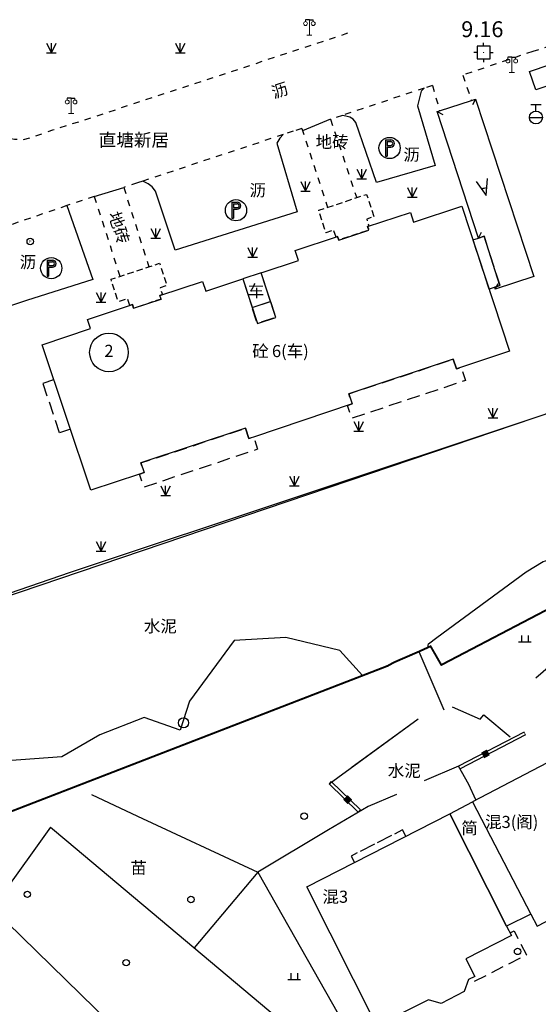
# Model space of a CAD drawing. Extents: x 496473 to 500358, y 3321784 to 3322842.
# Drawn here: x 498439 to 498480, y 3322626 to 3322702 of the extents above; entities that cross this region are included whole.
import ezdxf
from ezdxf.enums import TextEntityAlignment as Align

# ---------------------------------------------------------------- set-up
doc = ezdxf.new("R2010")
doc.units = 0
doc.header["$LTSCALE"] = 0.5
for name, pattern in [('X32', [1.5, 1, -0.5]), ('X39', [3, 2.5, -0.5]), ('X5', [3, 2, -1]), ('X6', [2, 1, -1])]:
    doc.linetypes.add(name, pattern=pattern)
doc.layers.get('0').update_dxf_attribs({"linetype": 'CONTINUOUS'})
for name, color, linetype in [('DLDW', 8, 'CONTINUOUS'), ('DLSS', 8, 'CONTINUOUS'), ('DMTZ', 8, 'CONTINUOUS'), ('GXYZ', 8, 'CONTINUOUS'), ('JMD', 8, 'CONTINUOUS'), ('KZD', 8, 'CONTINUOUS'), ('ZBTZ', 8, 'CONTINUOUS')]:
    doc.layers.add(name, color=color, linetype=linetype)
doc.styles.get("Standard").update_dxf_attribs({"font": 'rs.shx', "bigfont": 'hztxt.shx'})
doc.styles.add('宋体', font='txt')
doc.styles.add('正等线体', font='simhei.ttf')
doc.styles.add('细等线体', font='txt', dxfattribs={"width": 0.8})
doc.linetypes.add('10422', pattern='A,2,[150,AAA.SHX,S=1,R=0,X=0,Y=1],2,[177,AAA.SHX,S=1,R=0,X=0,Y=0.8],1e-09', length=4)
doc.linetypes.add('1161', pattern='A,0,[149,AAA.SHX,S=0.15,R=0,X=0,Y=0],-1.6', length=1.6)
doc.linetypes.add('443', pattern='A,9.4,[169,AAA.SHX,S=1,R=0,X=0,Y=0.15],0.6', length=10)
doc.linetypes.add('444', pattern='A,4.5,[145,AAA.SHX,S=1,R=0,X=0,Y=1],4.5,-0.5,[146,AAA.SHX,S=1,R=0,X=0,Y=0],-0.5', length=10)

# ---------------------------------------------------------------- blocks, each defined once
blk = doc.blocks.new('gc170')
at = {"color": 8, "linetype": 'Continuous'}
blk.add_circle((0, 0), 0.5, dxfattribs=at)
blk = doc.blocks.new('gc119')
at = {"color": 8}
for p, q in [((-1, 0), (1, 0)), ((-0.5, 1), (-0.5, 0)), ((0.5, 1), (0.5, 0))]:
    blk.add_line(p, q, dxfattribs=at)
blk = doc.blocks.new('gc002')
at = {"color": 8, "const_width": 1}
blk.add_lwpolyline([(-0.5, 0), (0.5, 0)], dxfattribs=at)
blk = doc.blocks.new('gc124')
at = {"color": 8}
for p, q in [((-0.75, 1.5), (0, 0)), ((-0.75, 0), (0.75, 0)), ((0, 0), (0, 1.5)), ((0, 0), (0.75, 1.5))]:
    blk.add_line(p, q, dxfattribs=at)
blk = doc.blocks.new('gc326')
blk.add_circle((0, 0), 0.8)
blk = doc.blocks.new('gc290')
at = {"color": 8}
for points in [[(-0.9, 2.5), (0, 0), (0.9, 2.5)], [(0, 1.2), (-0.43, 1.2), (0.43, 1.2)]]:
    blk.add_lwpolyline(points, dxfattribs=at)
blk = doc.blocks.new('gc133')
at = {"color": 8}
for p, q in [((-0.8, 2), (0.8, 2)), ((0, 1), (0, 2)), ((-1, 0), (1, 0))]:
    blk.add_line(p, q, dxfattribs=at)
blk.add_circle((0, 0), 1, dxfattribs=at)
blk = doc.blocks.new('GCBJ0201')
blk.add_circle((0, 0), 0.5)
blk.add_text('P', height=0.464).set_placement((-0.2, -0.25))
blk = doc.blocks.new('gc097')
at = {"color": 8, "lineweight": 15}
for p, q in [((-0.6, 2.4), (-0.6, 2.1)), ((0, 0), (0, 2.4)), ((0.6, 2.4), (0.6, 2.1)), ((-0.4, 0), (0.4, 0))]:
    blk.add_line(p, q, dxfattribs=at)
at = {"color": 8}
for q in [(-0.6, 2.4), (0.6, 2.4)]:
    blk.add_line((0, 2.4), q, dxfattribs=at)
at = {"color": 8, "lineweight": 15}
for centre in [(-0.6, 1.8), (0.6, 1.8)]:
    blk.add_circle(centre, 0.3, dxfattribs=at)
blk = doc.blocks.new('gc414')
h = blk.add_hatch(color=8)
edge = h.paths.add_edge_path()
edge.add_arc((0, 0), 0.1, 0, 360)
at = {"color": 8}
for p, q in [((1, 1), (-1, 1)), ((-1, 1), (-1, -1)), ((0, 1), (0, 1.5)), ((1, -1), (1, 1)), ((-1, 0), (-1.5, 0)), ((-1, -1), (1, -1)), ((0, -1), (0, -1.5)), ((1, 0), (1.5, 0))]:
    blk.add_line(p, q, dxfattribs=at)
blk = doc.blocks.new('gc297')
h = blk.add_hatch(color=256)
edge = h.paths.add_edge_path()
edge.add_line((-0.65, -1.25), (-0.4, -1.25))
edge.add_line((-0.4, -1.25), (-0.4, 0.15))
edge.add_line((-0.4, 0.15), (0.2, 0.15))
edge.add_arc((0.2, 0.7), 0.55, 270, 450)
edge.add_line((0.2, 1.25), (-0.65, 1.25))
edge.add_line((-0.65, 1.25), (-0.65, 0.15))
edge.add_line((-0.65, 0.15), (-0.65, -1.25))
edge = h.paths.add_edge_path(flags=16)
edge.add_arc((0.2, 0.7), 0.3, 270, 450)
edge.add_line((0.2, 1), (-0.4, 1))
edge.add_line((-0.4, 1), (-0.4, 0.4))
edge.add_line((-0.4, 0.4), (0.2, 0.4))
for p, q in [((-0.65, 1.25), (0.2, 1.25)), ((-0.65, 1.25), (-0.65, 0.15)), ((-0.65, 0.15), (-0.65, -1.25)), ((-0.4, 1), (-0.4, 0.4)), ((-0.4, 1), (0.2, 1)), ((-0.4, 0.4), (0.2, 0.4)), ((-0.4, 0.15), (0.2, 0.15)), ((-0.4, 0.15), (-0.4, -1.25)), ((-0.65, -1.25), (-0.4, -1.25))]:
    blk.add_line(p, q)
blk.add_circle((0, 0), 1.65)
for radius in [0.55, 0.3]:
    blk.add_arc((0.2, 0.7), radius, 270, 90)

msp = doc.modelspace()

# ---------------------------------------------------------------- linework, layer by layer
at = {"layer": 'DLDW', "color": 8, "linetype": 'Continuous', "flags": 128}
msp.add_lwpolyline([(498478.979, 3322697.952), (498483.715, 3322699.552), (498484.195, 3322698.131), (498479.459, 3322696.531)], close=True, dxfattribs=at)
at = {"layer": 'DLSS', "color": 8, "linetype": 'X6', "elevation": 9.404, "flags": 128}
msp.add_lwpolyline([(498432.809, 3322696.417), (498434.4, 3322695.269), (498435.889, 3322694.116), (498436.497, 3322693.633), (498437.278, 3322693.251), (498438.235, 3322692.862), (498438.988, 3322692.705), (498439.65, 3322692.667), (498440.644, 3322692.949), (498441.956, 3322693.419), (498443.319, 3322693.855), (498444.607, 3322694.255), (498450.131, 3322696.095), (498455.219, 3322697.759), (498464.658, 3322700.875), (498464.86, 3322700.95)], dxfattribs=at)
at = {"layer": 'DLSS', "color": 8, "linetype": 'X6'}
for points, elevation in [([(498483.746, 3322700.95), (498483.483, 3322700.863), (498479.222, 3322699.51), (498473.787, 3322697.676)], 9.362), ([(498473.787, 3322697.676), (498474.467, 3322695.717)], 9.405), ([(498471.444, 3322696.885), (498470.794, 3322696.666), (498464.443, 3322694.553), (498463.528, 3322694.249)], 9.386), ([(498471.444, 3322696.885), (498471.99, 3322694.908)], 9.486), ([(498463.528, 3322694.249), (498465.555, 3322688.163)], 9.533), ([(498461.297, 3322693.537), (498460.633, 3322693.325), (498459.845, 3322693.063), (498448.96, 3322689.452), (498448.538, 3322689.312), (498447.474, 3322688.954)], 9.389), ([(498461.297, 3322693.537), (498463.288, 3322687.41)], 9.509), ([(498447.474, 3322688.954), (498449.422, 3322682.798)], 9.507), ([(498445.188, 3322688.258), (498443.062, 3322687.548), (498435.376, 3322684.912), (498435.262, 3322684.873), (498432.294, 3322683.967), (498431.565, 3322683.726)], 9.386), ([(498445.188, 3322688.258), (498447.169, 3322682.054)], 9.635)]:
    msp.add_lwpolyline(points, dxfattribs=dict(at, elevation=elevation))
at = {"layer": 'DMTZ', "color": 8, "linetype": '10422'}
msp.add_lwpolyline([(498529.996, 3322700.95), (498532.833, 3322692.354), (498510.55, 3322682.225), (498501.025, 3322678.31), (498482.597, 3322672.168), (498402.435, 3322645.02)], dxfattribs=at)
at = {"layer": 'JMD', "color": 8, "linetype": 'Continuous'}
for p, q in [((498474.785, 3322695.821), (498474.559, 3322695.375)), ((498471.791, 3322694.843), (498472.237, 3322694.617)), ((498475.009, 3322685.028), (498475.234, 3322685.474)), ((498476.312, 3322681.054), (498476.547, 3322681.496))]:
    msp.add_line(p, q, dxfattribs=at)
at = {"layer": 'JMD', "color": 8, "linetype": 'Continuous', "lineweight": 0}
for p, q in [((498478.548, 3322646.675), (498478.663, 3322646.454)), ((498463.407, 3322642.659), (498463.581, 3322642.839)), ((498465.677, 3322640.449), (498465.851, 3322640.628))]:
    msp.add_line(p, q, dxfattribs=at)
at = {"layer": 'JMD', "color": 8, "linetype": '444'}
for points, elevation in [([(498400.715, 3322650.345), (498402.435, 3322645.02), (498443.327, 3322659.079), (498479.021, 3322670.976), (498482.597, 3322672.168), (498501.025, 3322678.31), (498510.55, 3322682.225), (498512.418, 3322682.993), (498513.867, 3322683.657), (498532.833, 3322692.354), (498529.996, 3322700.95)], 11.476), ([(498471.073, 3322653.234), (498471.126, 3322653.512), (498471.77, 3322654.009), (498478.725, 3322659.109), (498480.028, 3322659.911), (498480.395, 3322660.031), (498481.091, 3322660.634), (498486.906, 3322664.814)], 9.806), ([(498470.378, 3322652.918), (498472.316, 3322648.4)], 10.621)]:
    msp.add_lwpolyline(points, dxfattribs=dict(at, elevation=elevation))
at = {"layer": 'JMD', "color": 8, "linetype": 'Continuous', "elevation": 14.48, "flags": 128}
msp.add_lwpolyline([(498479.297, 3322682.033), (498476.312, 3322681.054), (498476.268, 3322681.209), (498476.671, 3322681.343), (498475.44, 3322685.17), (498475.009, 3322685.028), (498471.791, 3322694.843), (498471.99, 3322694.908), (498474.467, 3322695.717), (498474.785, 3322695.821), (498479.305, 3322682.038)], dxfattribs=at)
at = {"layer": 'JMD', "color": 8, "linetype": 'X32', "flags": 128}
for points, elevation in [([(498463.95, 3322685.106), (498463.77, 3322685.647), (498463.153, 3322685.439), (498462.61, 3322687.184), (498466.318, 3322688.417), (498466.888, 3322686.683), (498466.331, 3322686.498), (498466.508, 3322685.955), (498466.401, 3322685.919), (498466.49, 3322685.648), (498464.163, 3322684.873), (498464.073, 3322685.147)], 10.686), ([(498447.943, 3322679.791), (498447.765, 3322680.328), (498447.054, 3322680.092), (498446.483, 3322681.829), (498447.169, 3322682.054), (498449.422, 3322682.798), (498450.246, 3322683.075), (498450.815, 3322681.342), (498450.298, 3322681.17), (498450.474, 3322680.633), (498450.275, 3322680.567), (498450.367, 3322680.286), (498448.232, 3322679.576), (498448.14, 3322679.857)], 11.104)]:
    msp.add_lwpolyline(points, close=True, dxfattribs=dict(at, elevation=elevation))
at = {"layer": 'JMD', "color": 8, "linetype": 'Continuous', "elevation": 9.545}
msp.add_lwpolyline([(498461.048, 3322683.289), (498460.788, 3322684.057), (498464.073, 3322685.147), (498464.163, 3322684.873), (498466.49, 3322685.648), (498466.401, 3322685.919), (498469.726, 3322687.022), (498469.977, 3322686.253), (498473.729, 3322687.492), (498477.42, 3322676.254), (498473.303, 3322674.872), (498473.055, 3322675.625), (498464.938, 3322672.926), (498465.194, 3322672.149), (498457.545, 3322669.58), (498457.193, 3322669.465), (498456.931, 3322670.264), (498448.81, 3322667.564), (498449.054, 3322666.822), (498448.702, 3322666.706), (498444.913, 3322665.446), (498441.151, 3322676.746), (498444.88, 3322678.004), (498444.659, 3322678.699), (498448.14, 3322679.857), (498448.232, 3322679.576), (498450.367, 3322680.286), (498450.275, 3322680.567), (498453.581, 3322681.667), (498453.847, 3322680.904), (498456.714, 3322681.854), (498457.85, 3322678.395), (498459.281, 3322678.87), (498458.145, 3322682.328)], close=True, dxfattribs=at)
at = {"layer": 'JMD', "color": 8, "linetype": 'X5', "elevation": 12.542}
msp.add_lwpolyline([(498474.584, 3322684.889), (498475.009, 3322685.028), (498475.44, 3322685.17), (498476.671, 3322681.343), (498475.84, 3322681.067)], close=True, dxfattribs=at)
at = {"layer": 'JMD', "color": 8, "linetype": 'Continuous', "elevation": 9.545, "flags": 128}
msp.add_lwpolyline([(498456.714, 3322681.854), (498457.445, 3322679.63), (498458.877, 3322680.1), (498458.147, 3322682.324)], close=True, dxfattribs=at)
at = {"layer": 'JMD', "color": 8, "linetype": 'X5', "elevation": 9.545, "flags": 128}
msp.add_lwpolyline([(498458.875, 3322680.105), (498459.281, 3322678.87), (498457.85, 3322678.395), (498457.445, 3322679.63)], close=True, dxfattribs=at)
at = {"layer": 'JMD', "color": 8, "linetype": '443', "const_width": 0.15, "elevation": 10.796}
msp.add_lwpolyline([(498408.481, 3322628.97), (498412.227, 3322630.349), (498417.166, 3322632.259), (498426.663, 3322635.876), (498432.042, 3322637.924), (498438.17, 3322640.293), (498438.41, 3322640.386), (498466.011, 3322651.057), (498467.957, 3322651.81), (498468.457, 3322652.087), (498470.378, 3322652.918), (498471.292, 3322653.333), (498472.125, 3322651.883), (498489.876, 3322661.163), (498502.97, 3322673.534), (498501.025, 3322678.31)], dxfattribs=at)
at = {"layer": 'JMD', "color": 8, "linetype": 'X5', "flags": 128}
for points in [[(498473.055, 3322675.625), (498473.303, 3322674.872), (498473.653, 3322674.989), (498473.994, 3322673.967), (498465.176, 3322671.03), (498464.843, 3322672.031), (498465.194, 3322672.149), (498464.938, 3322672.926)], [(498456.931, 3322670.264), (498457.193, 3322669.465), (498457.544, 3322669.581), (498457.861, 3322668.629), (498449.042, 3322665.684), (498448.702, 3322666.706), (498449.054, 3322666.822), (498448.81, 3322667.564)]]:
    msp.add_lwpolyline(points, close=True, dxfattribs=at)
at = {"layer": 'JMD', "color": 8, "linetype": 'X5', "elevation": 12.53}
msp.add_lwpolyline([(498443.332, 3322670.196), (498442.479, 3322669.912), (498441.205, 3322673.773), (498442.048, 3322674.054)], dxfattribs=at)
at = {"layer": 'JMD', "color": 8, "linetype": 'Continuous', "flags": 128}
for points in [[(498478.548, 3322646.675), (498473.466, 3322644.029)], [(498478.663, 3322646.454), (498473.587, 3322643.81)], [(498463.407, 3322642.659), (498465.677, 3322640.449)], [(498463.581, 3322642.839), (498465.851, 3322640.628)]]:
    msp.add_lwpolyline(points, dxfattribs=at)
for points in [[(498484.992, 3322646.706), (498474.544, 3322641.267), (498479.076, 3322632.54), (498479.566, 3322631.598), (498490.014, 3322637.038)], [(498472.781, 3322640.326), (498474.544, 3322641.267), (498479.076, 3322632.54), (498477.199, 3322631.608)], [(498473.902, 3322626.524), (498472.102, 3322625.599), (498471.124, 3322625.891), (498467.121, 3322623.875), (498461.689, 3322634.663), (498472.781, 3322640.326), (498477.199, 3322631.608), (498477.576, 3322630.865), (498474.018, 3322629.072), (498474.717, 3322627.705), (498474.244, 3322627.458)]]:
    msp.add_lwpolyline(points, close=True, dxfattribs=at)
at = {"layer": 'JMD', "color": 8, "linetype": '444', "flags": 128}
for points in [[(498474.807, 3322641.404), (498474.257, 3322642.599), (498473.466, 3322644.029), (498470.804, 3322642.891)], [(498468.653, 3322641.814), (498466.452, 3322640.905), (498463.369, 3322639.093), (498457.87, 3322635.795), (498465.552, 3322622.297), (498466.033, 3322621.501), (498468.678, 3322618.489), (498473.917, 3322617.416), (498484.219, 3322623.364)]]:
    msp.add_lwpolyline(points, dxfattribs=at)
at = {"layer": 'JMD', "color": 8, "linetype": 'X39', "flags": 128}
msp.add_lwpolyline([(498469.36, 3322638.579), (498469.109, 3322639.072), (498465.122, 3322637.046), (498465.376, 3322636.545)], dxfattribs=at)
at = {"layer": 'JMD', "color": 8, "linetype": 'X5', "flags": 128}
msp.add_lwpolyline([(498477.467, 3322631.078), (498477.778, 3322631.236), (498478.735, 3322629.365), (498474.637, 3322627.28), (498474.48, 3322627.581)], dxfattribs=at)
at = {"layer": 'JMD', "color": 8, "linetype": 'Continuous'}
msp.add_circle((498446.322, 3322676.149), 1.5, dxfattribs=at)
at = {"layer": 'ZBTZ', "color": 8, "linetype": '1161'}
for points, elevation in [([(498470.794, 3322696.666), (498470.573, 3322696.426), (498470.277, 3322695.297), (498471.653, 3322690.672), (498467.094, 3322689.337), (498465.489, 3322694.01), (498465.279, 3322694.256), (498465.024, 3322694.422), (498464.715, 3322694.503), (498464.443, 3322694.553)], 9.737), ([(498463.528, 3322694.249), (498461.359, 3322693.345)], 9.369), ([(498459.845, 3322693.063), (498459.582, 3322692.772), (498459.359, 3322692.391), (498460.946, 3322687.073), (498451.452, 3322684.083), (498449.93, 3322688.661), (498449.675, 3322688.996), (498449.378, 3322689.25), (498448.96, 3322689.452)], 9.686), ([(498443.062, 3322687.548), (498445.081, 3322681.819), (498439.934, 3322680.168), (498437.97, 3322679.528), (498436.444, 3322684.046), (498436.294, 3322684.322), (498436.02, 3322684.615), (498435.733, 3322684.806), (498435.376, 3322684.912)], 9.472), ([(498479.459, 3322650.882), (498480.994, 3322652.19), (498482.711, 3322653.488), (498483.625, 3322655.149), (498485.406, 3322656.586), (498486.145, 3322657.6), (498487.235, 3322658.57), (498486.928, 3322659.027), (498486.891, 3322659.362)], 9.784), ([(498466.011, 3322651.057), (498464.257, 3322653.007), (498460.056, 3322654.004), (498456.035, 3322653.791), (498452.581, 3322649.061), (498451.849, 3322646.81), (498449.063, 3322647.808), (498445.604, 3322646.463), (498442.656, 3322644.755), (498438.424, 3322644.441), (498438.208, 3322642.374), (498438.719, 3322641.039), (498438.41, 3322640.386)], 14.663)]:
    msp.add_lwpolyline(points, dxfattribs=dict(at, elevation=elevation))
at = {"layer": 'ZBTZ', "color": 8, "linetype": '1161', "elevation": 9.635, "flags": 128}
msp.add_lwpolyline([(498445.188, 3322688.258), (498447.474, 3322688.954)], dxfattribs=at)
at = {"layer": 'ZBTZ', "color": 8, "linetype": 'Continuous', "elevation": 10.546}
msp.add_lwpolyline([(498471.073, 3322653.234), (498471.126, 3322653.512), (498471.77, 3322654.009), (498478.725, 3322659.109), (498480.028, 3322659.911), (498480.395, 3322660.031), (498481.091, 3322660.634), (498486.906, 3322664.814), (498487.792, 3322663.707), (498488.873, 3322662.335), (498489.876, 3322661.163), (498472.125, 3322651.883), (498471.292, 3322653.333)], close=True, dxfattribs=at)
at = {"layer": 'ZBTZ', "color": 8, "linetype": '1161', "flags": 128}
for points in [[(498472.978, 3322648.63), (498475.154, 3322647.679), (498475.423, 3322648), (498477.475, 3322646.3)], [(498463.407, 3322642.659), (498470.329, 3322647.71)], [(498465.212, 3322643.968), (498470.335, 3322647.712)], [(498448.548, 3322640.141), (498457.87, 3322635.795)], [(498443.058, 3322638.233), (498466.019, 3322618.959)], [(498440.353, 3322637.293), (498437.256, 3322633.005), (498455.49, 3322615.2)], [(498457.87, 3322635.795), (498452.948, 3322629.932)]]:
    msp.add_lwpolyline(points, dxfattribs=at)
at = {"layer": 'ZBTZ', "color": 8, "linetype": '1161'}
for points in [[(498444.961, 3322641.813), (498448.548, 3322640.141)], [(498441.797, 3322639.292), (498440.353, 3322637.293)], [(498441.797, 3322639.292), (498443.058, 3322638.233)]]:
    msp.add_lwpolyline(points, dxfattribs=at)

# ---------------------------------------------------------------- block references
at = {"layer": 'DLDW', "color": 8, "linetype": 'Continuous', "xscale": 0.5, "yscale": 0.5, "zscale": 0.5}
for p in [(498461.882, 3322700.782, 9.114), (498477.596, 3322697.876, 9.7), (498443.384, 3322694.691, 9.1)]:
    msp.add_blockref('gc097', p, dxfattribs=at)
at = {"layer": 'DLDW', "color": 8, "linetype": 'Continuous', "xscale": 0.5, "yscale": 0.5}
msp.add_blockref('GCBJ0201', (498440.211, 3322684.759, 9.303), dxfattribs=at)
at = {"layer": 'DLSS', "color": 8, "linetype": 'Continuous', "xscale": 0.5, "yscale": 0.5}
for p in [(498468.11, 3322692.022), (498456.184, 3322687.188), (498441.841, 3322682.69)]:
    msp.add_blockref('gc297', p, dxfattribs=at)
at = {"layer": 'GXYZ', "color": 8, "linetype": 'Continuous', "xscale": 0.5, "yscale": 0.5, "zscale": 0.5}
msp.add_blockref('gc133', (498479.47, 3322694.389, 8.019), dxfattribs=at)
at = {"layer": 'JMD', "color": 8, "linetype": 'Continuous'}
for name, p, xscale, yscale, rotation in [('gc290', (498475.602, 3322688.329, 14.48), 0.500000000028069, 0.500000000028069, 15.62934768109425), ('gc002', (498475.556, 3322644.976), 0.4999999999684652, 0.4999999999684652, 207.5101340817599), ('gc002', (498464.856, 3322641.423), 0.4999999998677945, 0.4999999998677945, 315.7691206998302)]:
    msp.add_blockref(name, p, dxfattribs=dict(at, xscale=xscale, yscale=yscale, rotation=rotation))
at = {"layer": 'JMD', "color": 8, "lineweight": 0, "xscale": 0.5, "yscale": 0.5}
msp.add_blockref('gc170', (498478.049, 3322629.641), dxfattribs=at)
at = {"layer": 'KZD', "color": 8, "linetype": 'Continuous', "xscale": 0.5, "yscale": 0.5}
msp.add_blockref('gc414', (498475.407, 3322699.435, 9.156), dxfattribs=at)
at = {"layer": 'ZBTZ', "color": 8, "linetype": 'Continuous', "xscale": 0.5, "yscale": 0.5}
for name, p in [('gc124', (498441.853, 3322699.414, 10.127)), ('gc124', (498451.853, 3322699.414, 10.127)), ('gc124', (498465.955, 3322689.618, 10.285)), ('gc124', (498461.582, 3322688.673, 10.285)), ('gc124', (498469.869, 3322688.193, 10.285)), ('gc124', (498449.956, 3322685.022, 10.285)), ('gc124', (498457.474, 3322683.537, 10.17)), ('gc124', (498445.715, 3322680.04, 19.073)), ('gc124', (498476.134, 3322671.058, 19.073)), ('gc124', (498465.715, 3322670.04, 19.073)), ('gc124', (498460.715, 3322665.788, 19.073)), ('gc124', (498450.715, 3322665.04, 19.073)), ('gc124', (498445.715, 3322660.709, 19.073)), ('gc119', (498478.607, 3322653.677, 9.222)), ('gc326', (498452.11, 3322647.39, -35.277))]:
    msp.add_blockref(name, p, dxfattribs=at)
at = {"layer": 'ZBTZ', "color": 8, "lineweight": 0, "xscale": 0.5, "yscale": 0.5}
for name, p in [('gc170', (498461.481, 3322640.146)), ('gc170', (498439.988, 3322634.075)), ('gc170', (498452.69, 3322633.676)), ('gc170', (498447.663, 3322628.77)), ('gc119', (498460.703, 3322627.463))]:
    msp.add_blockref(name, p, dxfattribs=at)

# ---------------------------------------------------------------- texts
at = {"layer": 'DLDW', "color": 8, "linetype": 'Continuous', "style": '细等线体'}
for s, height, p in [('地砖', 0.9375, (498462.372, 3322691.734)), ('沥', 0.938, (498469.18, 3322690.745)), ('沥', 0.938, (498457.237, 3322687.978)), ('沥', 0.938, (498439.396, 3322682.402))]:
    msp.add_text(s, height=height, dxfattribs=at).set_placement(p, align=Align.BOTTOM_LEFT)
for p in [(498449.034, 3322654.894), (498467.978, 3322643.673)]:
    msp.add_text('水泥', height=0.9375, dxfattribs=at).set_placement(p, align=Align.MIDDLE_LEFT)
at = {"layer": 'DLSS', "color": 8, "linetype": 'Continuous', "style": '细等线体'}
for s, height, rotation, p in [('沥', 0.938, 18.33075, (498459.213, 3322695.57)), ('地砖', 0.9375, 288.06651, (498445.986, 3322686.814))]:
    msp.add_text(s, height=height, rotation=rotation, dxfattribs=at).set_placement(p, align=Align.BOTTOM_LEFT)
at = {"layer": 'JMD', "color": 8, "linetype": 'Continuous'}
for s, height, rotation, style, p in [('直塘新居', 1, 0.00024, '宋体', (498445.53, 3322692.143)), ('简', 0.938, 359.99966, '细等线体', (498473.671, 3322638.755))]:
    msp.add_text(s, height=height, rotation=rotation, dxfattribs=dict(at, style=style)).set_placement(p)
at = {"layer": 'JMD', "color": 8, "linetype": 'Continuous', "style": '细等线体'}
for s, p in [('车', (498458.382, 3322680.921)), ('砼', (498458.729, 3322676.252))]:
    msp.add_text(s, height=0.938, dxfattribs=at).set_placement(p, align=Align.MIDDLE_RIGHT)
msp.add_text('2', height=0.938, dxfattribs=at).set_placement((498446.322, 3322676.149), align=Align.MIDDLE)
for s, p in [('6(车)', (498458.979, 3322676.252)), ('混3(阁)', (498475.525, 3322639.693)), ('混3', (498462.897, 3322633.888))]:
    msp.add_text(s, height=0.9375, dxfattribs=at).set_placement(p, align=Align.MIDDLE_LEFT)
at = {"layer": 'KZD', "color": 8, "linetype": 'Continuous', "style": '正等线体'}
msp.add_text('9.16', height=1.235, dxfattribs=at).set_placement((498475.311, 3322701.083, 9.156), align=Align.MIDDLE)
at = {"layer": 'ZBTZ', "color": 8, "linetype": 'Continuous', "style": '细等线体'}
msp.add_text('苗', height=0.938, dxfattribs=at).set_placement((498447.985, 3322636.143), align=Align.MIDDLE_LEFT)

doc.saveas('drawing.dxf')
